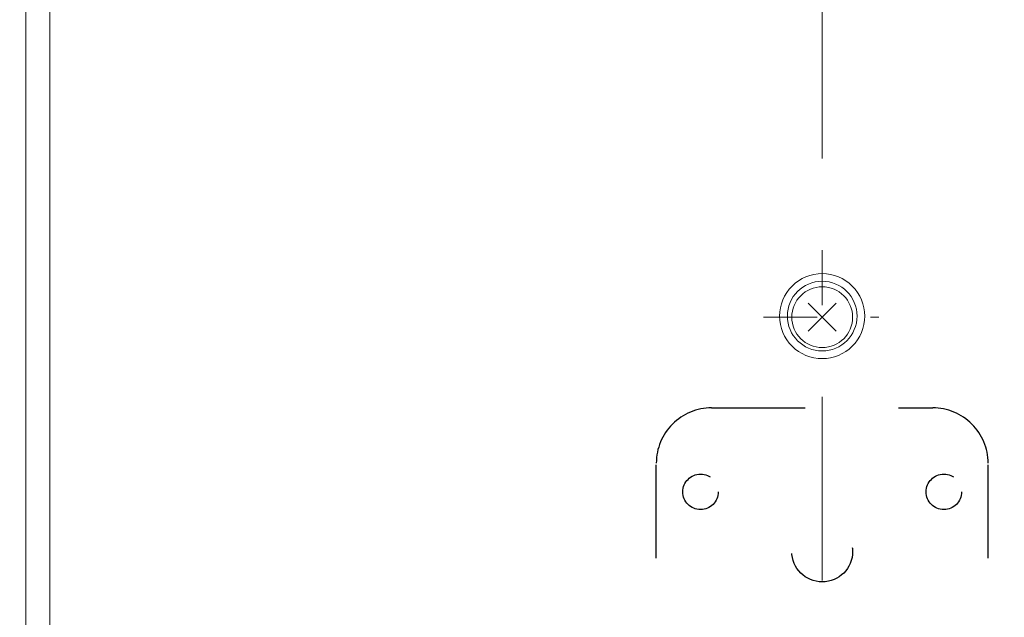
# Model space of a CAD drawing. Units: inches. Extents: x 8033 to 8625, y 72 to 360.
# Drawn here: x 8109 to 8130, y 128 to 141 of the extents above; entities that cross this region are included whole.
import ezdxf

# ---------------------------------------------------------------- set-up
doc = ezdxf.new("R2010")
doc.units = ezdxf.units.IN
doc.header["$MEASUREMENT"] = 0
for name, pattern in [('AI-Linetype-1584', [4.000006, 2.000003, -2.000003]), ('AI-Linetype-1585', [4.000006, 2.000003, -2.000003]), ('AI-Linetype-1586', [4.000006, 2.000003, -2.000003]), ('AI-Linetype-1587', [4.000006, 2.000003, -2.000003]), ('AI-Linetype-1588', [4.000006, 2.000003, -2.000003]), ('AI-Linetype-1589', [4.000006, 2.000003, -2.000003]), ('AI-Linetype-1590', [4.000006, 2.000003, -2.000003]), ('AI-Linetype-1591', [4.000006, 2.000003, -2.000003]), ('AI-Linetype-41', [2.286664, 1.143332, -1.143332]), ('AI-Linetype-756', [9.0421, 3.931348, -1.965674, 1.179404, -1.965674])]:
    doc.linetypes.add(name, pattern=pattern)
doc.layers.add('Layer 1', color=7, linetype='Continuous', lineweight=0)
doc.styles.get("Standard").update_dxf_attribs({"font": 'arial.ttf'})
doc.dimstyles.new('Copy of Standard', dxfattribs={"dimtxt": 3, "dimasz": 3, "dimexe": 0.3, "dimexo": 0.3, "dimgap": 0.3, "dimtad": 1, "dimdec": 4, "dimzin": 0, "dimdsep": 46, "dimtxsty": 'Standard', "dimcen": 0.09, "dimadec": 0, "dimazin": 0, "dimtfac": 1, "dimtdec": 4, "dimtofl": 0, "dimtmove": 0, "dimatfit": 3, "dimfxl": 1, "dimtolj": 1, "dimtzin": 0, "dimarcsym": 0})

# ---------------------------------------------------------------- blocks, each defined once
blk = doc.blocks.new('*D95')
at = {"color": 0, "lineweight": -2, "transparency": 16777216}
for p, q in [((8139.929, 153.757), (8149.584, 153.757)), ((8149.284, 121.484), (8149.284, 150.757)), ((8129.482, 118.484), (8149.584, 118.484))]:
    blk.add_line(p, q, dxfattribs=at)
at = {"color": 0, "transparency": 16777216}
for points in [[(8148.784, 150.757), (8149.784, 150.757), (8149.284, 153.757)], [(8148.784, 121.484), (8149.784, 121.484), (8149.284, 118.484)]]:
    blk.add_solid(points, dxfattribs=at)
at = {"layer": 'Defpoints', "color": 0, "transparency": 16777216}
for p in [(8139.629, 153.757), (8149.284, 153.757), (8129.182, 118.484)]:
    blk.add_point(p, dxfattribs=at)
at = {"color": 0, "transparency": 16777216, "insert": (8147.453, 136.12), "char_height": 3, "attachment_point": 5, "rotation": 90}
blk.add_mtext('\\A1;{\\fArial|b0|i0|c163|p34;149}', dxfattribs=at)

msp = doc.modelspace()

# ---------------------------------------------------------------- linework, layer by layer
at = {"layer": 'Layer 1', "linetype": 'AI-Linetype-756', "lineweight": 13}
msp.add_line((8125.7646, 159.76216), (8125.7646, 116.1338), dxfattribs=at)
at = {"layer": 'Layer 1', "lineweight": 20}
for p, q in [((8108.71992, 158.1599), (8108.71992, 121.77409)), ((8109.23055, 122.28472), (8109.23055, 157.64928)), ((8126.06595, 134.04331), (8125.46326, 134.64587)), ((8126.06595, 134.64587), (8125.46326, 134.04331))]:
    msp.add_line(p, q, dxfattribs=at)
at = {"layer": 'Layer 1', "linetype": 'AI-Linetype-41', "lineweight": 13}
msp.add_line((8124.51038, 134.34466), (8126.97631, 134.34466), dxfattribs=at)
at = {"layer": 'Layer 1', "linetype": 'AI-Linetype-1589', "lineweight": 25}
msp.add_line((8123.3972, 132.40342), (8128.13186, 132.40342), dxfattribs=at)
at = {"layer": 'Layer 1', "linetype": 'AI-Linetype-1590', "lineweight": 25}
msp.add_line((8122.21364, 121.18231), (8122.21364, 131.21972), dxfattribs=at)
at = {"layer": 'Layer 1', "linetype": 'AI-Linetype-1591', "lineweight": 25}
msp.add_line((8129.31557, 121.18231), (8129.31557, 131.21972), dxfattribs=at)
at = {"layer": 'Layer 1', "linetype": 'AI-Linetype-1585', "lineweight": 25}
msp.add_circle((8123.16049, 130.60424), 0.37877, dxfattribs=at)
at = {"layer": 'Layer 1', "linetype": 'AI-Linetype-1584', "lineweight": 25}
msp.add_circle((8128.36858, 130.60424), 0.37877, dxfattribs=at)
at = {"layer": 'Layer 1', "lineweight": 20}
for points, knots in [([(8097.8319, 171.04547), (8097.29269, 171.65779), (8096.51605, 172.00869), (8095.70006, 172.00869), (8092.93823, 172.00869), (8090.17626, 172.00869), (8087.41443, 172.00869), (8086.34707, 172.00869), (8085.32352, 171.58468), (8084.56871, 170.83002), (8083.81405, 170.07521), (8083.39004, 169.05152), (8083.39004, 167.98416), (8083.39004, 149.55741), (8083.39004, 131.13052), (8083.39004, 112.70363), (8083.39004, 111.63628), (8083.81391, 110.61259), (8084.56871, 109.85792), (8085.32338, 109.10312), (8086.34707, 108.6791), (8087.41443, 108.6791), (8096.6301, 108.6791), (8105.84563, 108.6791), (8115.06115, 108.6791)], [0, 0, 0, 0, 1, 1, 1, 2, 2, 2, 3, 3, 3, 4, 4, 4, 5, 5, 5, 6, 6, 6, 7, 7, 7, 8, 8, 8, 8]), ([(8126.67597, 134.36822), (8126.67597, 134.61039), (8126.58017, 134.8415), (8126.40895, 135.01271), (8126.23788, 135.18378), (8126.00663, 135.27959), (8125.7646, 135.27959), (8125.52258, 135.27959), (8125.29132, 135.18378), (8125.12025, 135.01271), (8124.94904, 134.8415), (8124.85323, 134.61039), (8124.85323, 134.36822), (8124.85323, 134.12619), (8124.94904, 133.89508), (8125.12011, 133.72387), (8125.29132, 133.55265), (8125.52258, 133.45699), (8125.7646, 133.45699), (8126.00663, 133.45699), (8126.23788, 133.55265), (8126.40895, 133.72387), (8126.58017, 133.89508), (8126.67597, 134.12619), (8126.67597, 134.36822)], [0, 0, 0, 0, 1, 1, 1, 2, 2, 2, 3, 3, 3, 4, 4, 4, 5, 5, 5, 6, 6, 6, 7, 7, 7, 8, 8, 8, 8]), ([(8126.51036, 134.36822), (8126.51036, 134.78017), (8126.17641, 135.11398), (8125.7646, 135.11398), (8125.3528, 135.11398), (8125.01885, 134.78017), (8125.01885, 134.36822), (8125.01885, 133.95641), (8125.3528, 133.6226), (8125.7646, 133.6226), (8126.17641, 133.6226), (8126.51036, 133.95641), (8126.51036, 134.36822)], [0, 0, 0, 0, 1, 1, 1, 2, 2, 2, 3, 3, 3, 4, 4, 4, 4]), ([(8126.41556, 134.34466), (8126.41556, 134.70418), (8126.12412, 134.99562), (8125.7646, 134.99562), (8125.40508, 134.99562), (8125.1135, 134.70418), (8125.1135, 134.34466), (8125.1135, 133.985), (8125.40508, 133.69356), (8125.7646, 133.69356), (8126.12412, 133.69356), (8126.41556, 133.985), (8126.41556, 134.34466)], [0, 0, 0, 0, 1, 1, 1, 2, 2, 2, 3, 3, 3, 4, 4, 4, 4])]:
    msp.add_open_spline(points, degree=3, knots=knots, dxfattribs=at)
at = {"layer": 'Layer 1', "linetype": 'AI-Linetype-1587', "lineweight": 25}
msp.add_open_spline([(8123.3972, 132.40342), (8123.08335, 132.40342), (8122.78229, 132.27875), (8122.56023, 132.05669), (8122.33832, 131.83477), (8122.21364, 131.53371), (8122.21364, 131.21972)], degree=3, knots=[0, 0, 0, 0, 1, 1, 1, 2, 2, 2, 2], dxfattribs=at)
at = {"layer": 'Layer 1', "linetype": 'AI-Linetype-1588', "lineweight": 25}
msp.add_open_spline([(8129.31557, 131.21972), (8129.31557, 131.53371), (8129.19089, 131.83477), (8128.96883, 132.05669), (8128.74691, 132.27875), (8128.44585, 132.40342), (8128.13186, 132.40342)], degree=3, knots=[0, 0, 0, 0, 1, 1, 1, 2, 2, 2, 2], dxfattribs=at)
at = {"layer": 'Layer 1', "linetype": 'AI-Linetype-1586', "lineweight": 25}
msp.add_open_spline([(8126.41556, 129.32588), (8126.41556, 129.6854), (8126.12412, 129.97684), (8125.7646, 129.97684), (8125.40508, 129.97684), (8125.1135, 129.6854), (8125.1135, 129.32588), (8125.1135, 128.96636), (8125.40508, 128.67493), (8125.7646, 128.67493), (8126.12412, 128.67493), (8126.41556, 128.96636), (8126.41556, 129.32588)], degree=3, knots=[0, 0, 0, 0, 1, 1, 1, 2, 2, 2, 3, 3, 3, 4, 4, 4, 4], dxfattribs=at)

# ---------------------------------------------------------------- dimensions: what is measured, and where the dimension line sits
dim = msp.add_linear_dim(base=(8149.28426, 153.75661), p1=(8129.18184, 118.48354), p2=(8139.62919, 153.75661), angle=90, text='{\\fArial|b0|i0|c163|p34;149}', dimstyle='Copy of Standard')
dim.commit()
dim.dimension.update_dxf_attribs({"geometry": '*D95', "text_midpoint": (8147.45254, 136.12007)})

doc.saveas('drawing.dxf')
